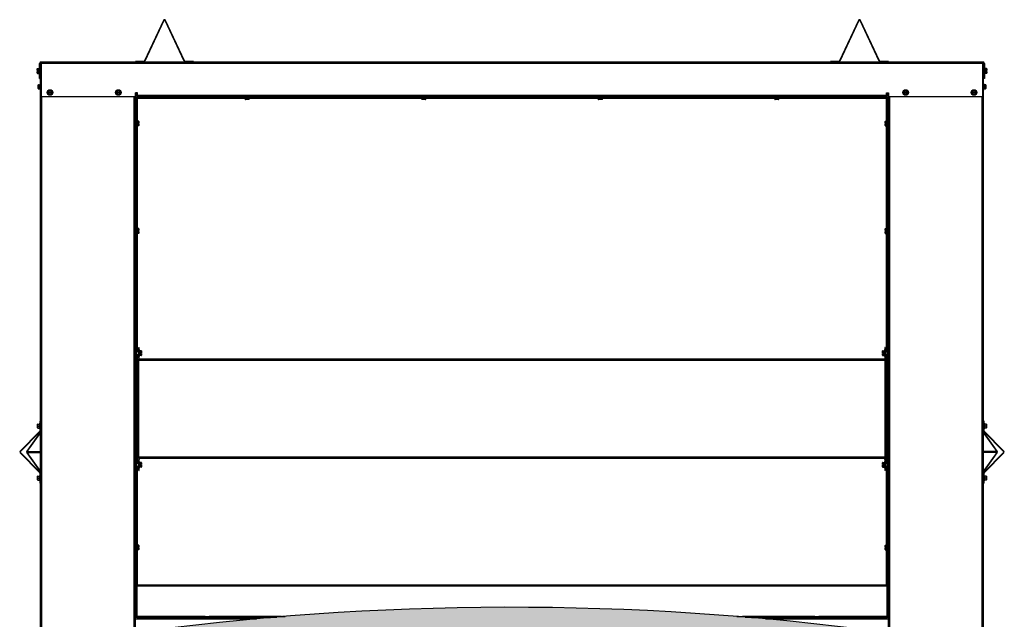
# Model space of a CAD drawing. Units: inches. Extents: x -136 to 137, y -676 to -487.
# Drawn here: x -69 to -10, y -581 to -545 of the extents above; entities that cross this region are included whole.
import ezdxf

# ---------------------------------------------------------------- set-up
doc = ezdxf.new("R2010")
doc.units = ezdxf.units.IN
doc.header["$MEASUREMENT"] = 0
for name, color, linetype in [('30029', 7, 'Continuous'), ('30161', 7, 'Continuous'), ('Default', 7, 'Continuous'), ('DV11_Défaut', 7, 'Continuous'), ('PL63512', 7, 'Continuous'), ('PL63515', 7, 'Continuous'), ('PL63518', 7, 'Continuous'), ('PL63519', 7, 'Continuous'), ('PL63520', 7, 'Continuous'), ('PL63521', 7, 'Continuous'), ('PL63523', 7, 'Continuous'), ('PL63533', 7, 'Continuous'), ('PL63534', 7, 'Continuous'), ('PL63561', 7, 'Continuous'), ('PL63580', 7, 'Continuous'), ('PL63581', 7, 'Continuous')]:
    doc.layers.add(name, color=color, linetype=linetype)

# ---------------------------------------------------------------- blocks, each defined once
blk = doc.blocks.new('SE10')
at = {"layer": 'DV11_Défaut', "linetype": 'Continuous'}
h = blk.add_hatch(color=7, dxfattribs=at)
edge = h.paths.add_edge_path()
edge.add_line((-32.239, -437.949), (-30.739, -438.145))
edge.add_line((-30.739, -438.145), (-30.739, -437.388))
edge.add_arc((-53.327, -605.197), 169.323, 82.33359, 97.92256)
edge.add_line((-76.666, -437.491), (-76.666, -469.008))
edge.add_line((-76.666, -469.008), (-76.577, -469.059))
edge.add_line((-76.577, -469.059), (-76.577, -469.108))
edge.add_line((-76.577, -469.108), (-76.593, -469.108))
edge.add_line((-76.593, -469.108), (-76.603, -469.108))
edge.add_arc((-76.702, -469.131), 0.102, -290.96779, 13.28409, ccw=False)
edge.add_line((-76.666, -469.036), (-76.666, -469.227))
edge.add_arc((-76.702, -469.131), 0.102, 290.96779, 346.71591)
edge.add_line((-76.603, -469.155), (-76.593, -469.155))
edge.add_line((-76.593, -469.155), (-76.577, -469.155))
edge.add_line((-76.577, -469.155), (-76.577, -469.203))
edge.add_line((-76.577, -469.203), (-76.666, -469.255))
edge.add_line((-76.666, -469.255), (-76.666, -469.654))
edge.add_line((-76.666, -469.654), (-75.916, -469.654))
edge.add_line((-75.916, -469.654), (-75.916, -468.904))
edge.add_line((-75.916, -468.904), (-75.916, -468.904))
edge.add_line((-75.916, -468.904), (-75.916, -468.83))
edge.add_line((-75.916, -468.83), (-75.916, -468.83))
edge.add_line((-75.916, -468.83), (-75.916, -438.211))
edge.add_line((-75.916, -438.211), (-75.916, -438.145))
edge.add_line((-75.916, -438.145), (-74.414, -437.949))
edge.add_line((-74.414, -437.949), (-74.411, -437.949))
edge.add_arc((-53.327, -605.197), 168.572, 82.81421, 97.18504, ccw=False)
edge.add_line((-32.241, -437.949), (-32.239, -437.949))
at = {"layer": '30029', "color": 7, "linetype": 'Continuous'}
for p, q in [((-69.619, -436.543), (-69.994, -436.543)), ((-69.994, -436.543), (-69.994, -436.575)), ((-69.962, -436.509), (-69.962, -436.543)), ((-69.829, -436.512), (-69.829, -436.509)), ((-69.829, -436.509), (-69.829, -436.512)), ((-69.829, -436.512), (-69.829, -436.512)), ((-69.806, -436.512), (-69.829, -436.512)), ((-69.806, -436.512), (-69.806, -436.543)), ((-69.783, -436.512), (-69.806, -436.512)), ((-69.783, -436.512), (-69.783, -436.509)), ((-69.65, -436.509), (-69.65, -436.543)), ((-69.65, -436.509), (-69.65, -436.543)), ((-69.619, -436.575), (-69.619, -436.543)), ((-36.269, -436.544), (-36.644, -436.544)), ((-36.644, -436.544), (-36.644, -436.575)), ((-36.612, -436.509), (-36.612, -436.544)), ((-36.479, -436.512), (-36.479, -436.509)), ((-36.479, -436.509), (-36.479, -436.512)), ((-36.479, -436.512), (-36.479, -436.512)), ((-36.456, -436.512), (-36.479, -436.512)), ((-36.456, -436.512), (-36.456, -436.544)), ((-36.433, -436.512), (-36.456, -436.512)), ((-36.433, -436.512), (-36.433, -436.509)), ((-36.3, -436.509), (-36.3, -436.544)), ((-36.3, -436.509), (-36.3, -436.544)), ((-36.269, -436.575), (-36.269, -436.544))]:
    blk.add_line(p, q, dxfattribs=at)
at = {"layer": '30161', "color": 7, "linetype": 'Continuous'}
for p, q in [((-81.945, -403.393), (-81.945, -403.33)), ((-81.929, -403.312), (-81.836, -403.312)), ((-81.929, -403.312), (-81.929, -403.384)), ((-81.836, -403.29), (-81.836, -403.623)), ((-81.809, -403.29), (-81.836, -403.29)), ((-24.695, -403.29), (-24.722, -403.29)), ((-24.695, -403.623), (-24.695, -403.29)), ((-24.601, -403.312), (-24.695, -403.312)), ((-24.601, -403.384), (-24.601, -403.312)), ((-24.586, -403.33), (-24.586, -403.393)), ((-81.945, -403.433), (-81.945, -403.393)), ((-81.929, -403.433), (-81.945, -403.433)), ((-81.945, -403.519), (-81.945, -403.48)), ((-81.945, -403.48), (-81.929, -403.48)), ((-81.945, -403.583), (-81.945, -403.519)), ((-81.929, -403.384), (-81.836, -403.384)), ((-81.929, -403.384), (-81.929, -403.433)), ((-81.882, -403.433), (-81.929, -403.433)), ((-81.929, -403.48), (-81.882, -403.48)), ((-81.929, -403.48), (-81.929, -403.528)), ((-81.929, -403.528), (-81.836, -403.528)), ((-81.929, -403.528), (-81.929, -403.601)), ((-81.929, -403.601), (-81.836, -403.601)), ((-81.882, -403.433), (-81.882, -403.48)), ((-81.836, -403.623), (-81.809, -403.623)), ((-24.722, -403.623), (-24.695, -403.623)), ((-24.601, -403.384), (-24.695, -403.384)), ((-24.601, -403.528), (-24.695, -403.528)), ((-24.601, -403.601), (-24.695, -403.601)), ((-24.648, -403.48), (-24.648, -403.433)), ((-24.601, -403.433), (-24.648, -403.433)), ((-24.648, -403.48), (-24.601, -403.48)), ((-24.601, -403.433), (-24.601, -403.384)), ((-24.586, -403.433), (-24.601, -403.433)), ((-24.601, -403.48), (-24.586, -403.48)), ((-24.601, -403.528), (-24.601, -403.48)), ((-24.601, -403.601), (-24.601, -403.528)), ((-24.586, -403.393), (-24.586, -403.433)), ((-24.586, -403.48), (-24.586, -403.519)), ((-24.586, -403.519), (-24.586, -403.583)), ((-81.898, -404.413), (-81.898, -404.304)), ((-81.898, -404.523), (-81.898, -404.413)), ((-81.898, -404.413), (-81.883, -404.413)), ((-81.883, -404.288), (-81.789, -404.288)), ((-81.883, -404.288), (-81.883, -404.413)), ((-81.883, -404.413), (-81.789, -404.413)), ((-81.883, -404.413), (-81.883, -404.538)), ((-81.789, -404.247), (-81.789, -404.58)), ((-81.762, -404.247), (-81.789, -404.247)), ((-24.742, -404.247), (-24.769, -404.247)), ((-24.742, -404.58), (-24.742, -404.247)), ((-24.649, -404.288), (-24.742, -404.288)), ((-24.649, -404.413), (-24.742, -404.413)), ((-24.649, -404.413), (-24.649, -404.288)), ((-24.649, -404.538), (-24.649, -404.413)), ((-24.633, -404.413), (-24.649, -404.413)), ((-24.633, -404.304), (-24.633, -404.413)), ((-24.633, -404.413), (-24.633, -404.523)), ((-81.883, -404.538), (-81.789, -404.538)), ((-81.789, -404.58), (-81.762, -404.58)), ((-81.302, -404.687), (-81.177, -404.614)), ((-81.302, -404.735), (-81.302, -404.687)), ((-81.286, -404.696), (-81.302, -404.687)), ((-81.302, -404.782), (-81.302, -404.735)), ((-81.286, -404.735), (-81.302, -404.735)), ((-81.302, -404.782), (-81.286, -404.782)), ((-81.302, -404.831), (-81.302, -404.782)), ((-81.286, -404.822), (-81.302, -404.831)), ((-81.177, -404.903), (-81.302, -404.831)), ((-81.177, -404.633), (-81.286, -404.696)), ((-81.286, -404.696), (-81.286, -404.735)), ((-81.276, -404.735), (-81.286, -404.735)), ((-81.286, -404.782), (-81.276, -404.782)), ((-81.286, -404.782), (-81.286, -404.822)), ((-81.286, -404.822), (-81.177, -404.885)), ((-81.276, -404.735), (-81.078, -404.735)), ((-81.078, -404.782), (-81.276, -404.782)), ((-81.177, -404.614), (-81.052, -404.687)), ((-81.177, -404.633), (-81.177, -404.614)), ((-81.067, -404.696), (-81.177, -404.633)), ((-81.177, -404.885), (-81.067, -404.822)), ((-81.052, -404.831), (-81.177, -404.903)), ((-81.177, -404.885), (-81.177, -404.903)), ((-81.067, -404.735), (-81.078, -404.735)), ((-81.078, -404.782), (-81.067, -404.782)), ((-81.067, -404.696), (-81.052, -404.687)), ((-81.067, -404.735), (-81.067, -404.696)), ((-81.052, -404.735), (-81.067, -404.735)), ((-81.067, -404.822), (-81.067, -404.782)), ((-81.067, -404.782), (-81.052, -404.782)), ((-81.067, -404.822), (-81.052, -404.831)), ((-81.052, -404.687), (-81.052, -404.735)), ((-81.052, -404.735), (-81.052, -404.782)), ((-81.052, -404.782), (-81.052, -404.831)), ((-77.177, -404.687), (-77.052, -404.614)), ((-77.177, -404.735), (-77.177, -404.687)), ((-77.161, -404.696), (-77.177, -404.687)), ((-77.177, -404.782), (-77.177, -404.735)), ((-77.161, -404.735), (-77.177, -404.735)), ((-77.177, -404.782), (-77.161, -404.782)), ((-77.177, -404.831), (-77.177, -404.782)), ((-77.161, -404.822), (-77.177, -404.831)), ((-77.052, -404.903), (-77.177, -404.831)), ((-77.052, -404.633), (-77.161, -404.696)), ((-77.161, -404.696), (-77.161, -404.735)), ((-77.151, -404.735), (-77.161, -404.735)), ((-77.161, -404.782), (-77.151, -404.782)), ((-77.161, -404.782), (-77.161, -404.822)), ((-77.161, -404.822), (-77.052, -404.885)), ((-77.151, -404.735), (-76.953, -404.735)), ((-76.953, -404.782), (-77.151, -404.782)), ((-77.052, -404.614), (-76.927, -404.687)), ((-77.052, -404.633), (-77.052, -404.614)), ((-76.942, -404.696), (-77.052, -404.633)), ((-77.052, -404.885), (-76.942, -404.822)), ((-76.927, -404.831), (-77.052, -404.903)), ((-77.052, -404.885), (-77.052, -404.903)), ((-76.942, -404.735), (-76.953, -404.735)), ((-76.953, -404.782), (-76.942, -404.782)), ((-76.942, -404.696), (-76.927, -404.687)), ((-76.942, -404.735), (-76.942, -404.696)), ((-76.927, -404.735), (-76.942, -404.735)), ((-76.942, -404.822), (-76.942, -404.782)), ((-76.942, -404.782), (-76.927, -404.782)), ((-76.942, -404.822), (-76.927, -404.831)), ((-76.927, -404.687), (-76.927, -404.735)), ((-76.927, -404.735), (-76.927, -404.782)), ((-76.927, -404.782), (-76.927, -404.831)), ((-69.431, -405.045), (-69.431, -405.072)), ((-69.431, -405.072), (-69.098, -405.072)), ((-69.389, -405.165), (-69.389, -405.072)), ((-69.264, -405.165), (-69.264, -405.072)), ((-69.139, -405.165), (-69.139, -405.072)), ((-69.098, -405.072), (-69.098, -405.045)), ((-58.765, -405.045), (-58.765, -405.072)), ((-58.765, -405.072), (-58.432, -405.072)), ((-58.723, -405.165), (-58.723, -405.072)), ((-58.598, -405.165), (-58.598, -405.072)), ((-58.473, -405.165), (-58.473, -405.072)), ((-58.432, -405.072), (-58.432, -405.045)), ((-48.099, -405.045), (-48.099, -405.072)), ((-48.099, -405.072), (-47.766, -405.072)), ((-48.057, -405.165), (-48.057, -405.072)), ((-47.932, -405.165), (-47.932, -405.072)), ((-47.807, -405.165), (-47.807, -405.072)), ((-47.766, -405.072), (-47.766, -405.045)), ((-37.433, -405.045), (-37.433, -405.072)), ((-37.433, -405.072), (-37.1, -405.072)), ((-37.391, -405.165), (-37.391, -405.072)), ((-37.266, -405.165), (-37.266, -405.072)), ((-37.141, -405.165), (-37.141, -405.072)), ((-37.1, -405.072), (-37.1, -405.045)), ((-29.603, -404.687), (-29.478, -404.614)), ((-29.603, -404.735), (-29.603, -404.687)), ((-29.588, -404.696), (-29.603, -404.687)), ((-29.603, -404.782), (-29.603, -404.735)), ((-29.588, -404.735), (-29.603, -404.735)), ((-29.603, -404.782), (-29.588, -404.782)), ((-29.603, -404.831), (-29.603, -404.782)), ((-29.588, -404.822), (-29.603, -404.831)), ((-29.478, -404.903), (-29.603, -404.831)), ((-29.478, -404.633), (-29.588, -404.696)), ((-29.588, -404.696), (-29.588, -404.735)), ((-29.578, -404.735), (-29.588, -404.735)), ((-29.588, -404.782), (-29.578, -404.782)), ((-29.588, -404.782), (-29.588, -404.822)), ((-29.588, -404.822), (-29.478, -404.885)), ((-29.578, -404.735), (-29.379, -404.735)), ((-29.379, -404.782), (-29.578, -404.782)), ((-29.478, -404.614), (-29.353, -404.687)), ((-29.478, -404.633), (-29.478, -404.614)), ((-29.369, -404.696), (-29.478, -404.633)), ((-29.478, -404.885), (-29.369, -404.822)), ((-29.353, -404.831), (-29.478, -404.903)), ((-29.478, -404.885), (-29.478, -404.903)), ((-29.369, -404.735), (-29.379, -404.735)), ((-29.379, -404.782), (-29.369, -404.782)), ((-29.369, -404.696), (-29.353, -404.687)), ((-29.369, -404.735), (-29.369, -404.696)), ((-29.353, -404.735), (-29.369, -404.735)), ((-29.369, -404.822), (-29.369, -404.782)), ((-29.369, -404.782), (-29.353, -404.782)), ((-29.369, -404.822), (-29.353, -404.831)), ((-29.353, -404.687), (-29.353, -404.735)), ((-29.353, -404.735), (-29.353, -404.782)), ((-29.353, -404.782), (-29.353, -404.831)), ((-25.478, -404.687), (-25.353, -404.614)), ((-25.478, -404.735), (-25.478, -404.687)), ((-25.463, -404.696), (-25.478, -404.687)), ((-25.478, -404.782), (-25.478, -404.735)), ((-25.463, -404.735), (-25.478, -404.735)), ((-25.478, -404.782), (-25.463, -404.782)), ((-25.478, -404.831), (-25.478, -404.782)), ((-25.463, -404.822), (-25.478, -404.831)), ((-25.353, -404.903), (-25.478, -404.831)), ((-25.353, -404.633), (-25.463, -404.696)), ((-25.463, -404.696), (-25.463, -404.735)), ((-25.453, -404.735), (-25.463, -404.735)), ((-25.463, -404.782), (-25.453, -404.782)), ((-25.463, -404.782), (-25.463, -404.822)), ((-25.463, -404.822), (-25.353, -404.885)), ((-25.453, -404.735), (-25.254, -404.735)), ((-25.254, -404.782), (-25.453, -404.782)), ((-25.353, -404.614), (-25.228, -404.687)), ((-25.353, -404.633), (-25.353, -404.614)), ((-25.244, -404.696), (-25.353, -404.633)), ((-25.353, -404.885), (-25.244, -404.822)), ((-25.228, -404.831), (-25.353, -404.903)), ((-25.353, -404.885), (-25.353, -404.903)), ((-25.244, -404.735), (-25.254, -404.735)), ((-25.254, -404.782), (-25.244, -404.782)), ((-25.244, -404.696), (-25.228, -404.687)), ((-25.244, -404.735), (-25.244, -404.696)), ((-25.228, -404.735), (-25.244, -404.735)), ((-25.244, -404.822), (-25.244, -404.782)), ((-25.244, -404.782), (-25.228, -404.782)), ((-25.244, -404.822), (-25.228, -404.831)), ((-25.228, -404.687), (-25.228, -404.735)), ((-25.228, -404.735), (-25.228, -404.782)), ((-25.228, -404.782), (-25.228, -404.831)), ((-24.769, -404.58), (-24.742, -404.58)), ((-24.649, -404.538), (-24.742, -404.538)), ((-69.389, -405.165), (-69.264, -405.165)), ((-69.264, -405.181), (-69.373, -405.181)), ((-69.264, -405.165), (-69.139, -405.165)), ((-69.264, -405.181), (-69.264, -405.165)), ((-69.155, -405.181), (-69.264, -405.181)), ((-58.723, -405.165), (-58.598, -405.165)), ((-58.598, -405.181), (-58.707, -405.181)), ((-58.598, -405.165), (-58.473, -405.165)), ((-58.598, -405.181), (-58.598, -405.165)), ((-58.489, -405.181), (-58.598, -405.181)), ((-48.057, -405.165), (-47.932, -405.165)), ((-47.932, -405.181), (-48.041, -405.181)), ((-47.932, -405.165), (-47.807, -405.165)), ((-47.932, -405.181), (-47.932, -405.165)), ((-47.823, -405.181), (-47.932, -405.181)), ((-37.391, -405.165), (-37.266, -405.165)), ((-37.266, -405.181), (-37.375, -405.181)), ((-37.266, -405.165), (-37.141, -405.165)), ((-37.266, -405.181), (-37.266, -405.165)), ((-37.157, -405.181), (-37.266, -405.181)), ((-75.975, -406.552), (-76.012, -406.552)), ((-76.012, -406.716), (-75.975, -406.716)), ((-75.912, -406.467), (-75.939, -406.467)), ((-75.939, -406.8), (-75.912, -406.8)), ((-75.912, -406.8), (-75.912, -406.467)), ((-75.819, -406.489), (-75.912, -406.489)), ((-75.819, -406.562), (-75.912, -406.562)), ((-75.819, -406.706), (-75.912, -406.706)), ((-75.819, -406.778), (-75.912, -406.778)), ((-75.866, -406.657), (-75.866, -406.61)), ((-75.819, -406.61), (-75.866, -406.61)), ((-75.866, -406.657), (-75.819, -406.657)), ((-75.819, -406.562), (-75.819, -406.489)), ((-75.819, -406.61), (-75.819, -406.562)), ((-75.803, -406.61), (-75.819, -406.61)), ((-75.819, -406.657), (-75.803, -406.657)), ((-75.819, -406.706), (-75.819, -406.657)), ((-75.819, -406.778), (-75.819, -406.706)), ((-75.803, -406.508), (-75.803, -406.571)), ((-75.803, -406.571), (-75.803, -406.61)), ((-75.803, -406.657), (-75.803, -406.697)), ((-75.803, -406.697), (-75.803, -406.76)), ((-30.727, -406.571), (-30.727, -406.508)), ((-30.727, -406.61), (-30.727, -406.571)), ((-30.711, -406.61), (-30.727, -406.61)), ((-30.727, -406.697), (-30.727, -406.657)), ((-30.727, -406.657), (-30.711, -406.657)), ((-30.727, -406.76), (-30.727, -406.697)), ((-30.711, -406.489), (-30.618, -406.489)), ((-30.711, -406.489), (-30.711, -406.562)), ((-30.711, -406.562), (-30.618, -406.562)), ((-30.711, -406.562), (-30.711, -406.61)), ((-30.665, -406.61), (-30.711, -406.61)), ((-30.711, -406.657), (-30.665, -406.657)), ((-30.711, -406.657), (-30.711, -406.706)), ((-30.711, -406.706), (-30.618, -406.706)), ((-30.711, -406.706), (-30.711, -406.778)), ((-30.711, -406.778), (-30.618, -406.778)), ((-30.665, -406.61), (-30.665, -406.657)), ((-30.618, -406.467), (-30.618, -406.8)), ((-30.591, -406.467), (-30.618, -406.467)), ((-30.618, -406.8), (-30.591, -406.8)), ((-30.519, -406.552), (-30.555, -406.552)), ((-30.555, -406.716), (-30.519, -406.716)), ((-75.975, -413.052), (-76.012, -413.052)), ((-76.012, -413.216), (-75.975, -413.216)), ((-75.912, -412.967), (-75.939, -412.967)), ((-75.939, -413.3), (-75.912, -413.3)), ((-75.912, -413.3), (-75.912, -412.967)), ((-75.819, -412.989), (-75.912, -412.989)), ((-75.819, -413.062), (-75.912, -413.062)), ((-75.819, -413.206), (-75.912, -413.206)), ((-75.819, -413.278), (-75.912, -413.278)), ((-75.866, -413.157), (-75.866, -413.11)), ((-75.819, -413.11), (-75.866, -413.11)), ((-75.866, -413.157), (-75.819, -413.157)), ((-75.819, -413.062), (-75.819, -412.989)), ((-75.819, -413.11), (-75.819, -413.062)), ((-75.803, -413.11), (-75.819, -413.11)), ((-75.819, -413.157), (-75.803, -413.157)), ((-75.819, -413.206), (-75.819, -413.157)), ((-75.819, -413.278), (-75.819, -413.206)), ((-75.803, -413.008), (-75.803, -413.071)), ((-75.803, -413.071), (-75.803, -413.11)), ((-75.803, -413.157), (-75.803, -413.197)), ((-75.803, -413.197), (-75.803, -413.26)), ((-30.727, -413.071), (-30.727, -413.008)), ((-30.727, -413.11), (-30.727, -413.071)), ((-30.711, -413.11), (-30.727, -413.11)), ((-30.727, -413.197), (-30.727, -413.157)), ((-30.727, -413.157), (-30.711, -413.157)), ((-30.727, -413.26), (-30.727, -413.197)), ((-30.711, -412.989), (-30.618, -412.989)), ((-30.711, -412.989), (-30.711, -413.062)), ((-30.711, -413.062), (-30.618, -413.062)), ((-30.711, -413.062), (-30.711, -413.11)), ((-30.665, -413.11), (-30.711, -413.11)), ((-30.711, -413.157), (-30.665, -413.157)), ((-30.711, -413.157), (-30.711, -413.206)), ((-30.711, -413.206), (-30.618, -413.206)), ((-30.711, -413.206), (-30.711, -413.278)), ((-30.711, -413.278), (-30.618, -413.278)), ((-30.665, -413.11), (-30.665, -413.157)), ((-30.618, -412.967), (-30.618, -413.3)), ((-30.591, -412.967), (-30.618, -412.967)), ((-30.618, -413.3), (-30.591, -413.3)), ((-30.519, -413.052), (-30.555, -413.052)), ((-30.555, -413.216), (-30.519, -413.216)), ((-75.975, -420.427), (-76.012, -420.427)), ((-75.815, -420.427), (-75.939, -420.427)), ((-75.758, -420.342), (-75.785, -420.342)), ((-75.785, -420.592), (-75.785, -420.474)), ((-75.758, -420.675), (-75.758, -420.342)), ((-75.665, -420.364), (-75.758, -420.364)), ((-75.665, -420.437), (-75.758, -420.437)), ((-75.665, -420.581), (-75.758, -420.581)), ((-75.712, -420.532), (-75.712, -420.485)), ((-75.665, -420.485), (-75.712, -420.485)), ((-75.712, -420.532), (-75.665, -420.532)), ((-75.665, -420.437), (-75.665, -420.364)), ((-75.665, -420.485), (-75.665, -420.437)), ((-75.649, -420.485), (-75.665, -420.485)), ((-75.665, -420.532), (-75.649, -420.532)), ((-75.665, -420.581), (-75.665, -420.532)), ((-75.665, -420.653), (-75.665, -420.581)), ((-75.649, -420.383), (-75.649, -420.446)), ((-75.649, -420.446), (-75.649, -420.485)), ((-75.649, -420.532), (-75.649, -420.572)), ((-75.649, -420.572), (-75.649, -420.635)), ((-30.881, -420.446), (-30.881, -420.383)), ((-30.881, -420.485), (-30.881, -420.446)), ((-30.865, -420.485), (-30.881, -420.485)), ((-30.881, -420.572), (-30.881, -420.532)), ((-30.881, -420.532), (-30.865, -420.532)), ((-30.881, -420.635), (-30.881, -420.572)), ((-30.865, -420.364), (-30.772, -420.364)), ((-30.865, -420.364), (-30.865, -420.437)), ((-30.865, -420.437), (-30.772, -420.437)), ((-30.865, -420.437), (-30.865, -420.485)), ((-30.819, -420.485), (-30.865, -420.485)), ((-30.865, -420.532), (-30.819, -420.532)), ((-30.865, -420.532), (-30.865, -420.581)), ((-30.865, -420.581), (-30.772, -420.581)), ((-30.865, -420.581), (-30.865, -420.653)), ((-30.819, -420.485), (-30.819, -420.532)), ((-30.772, -420.342), (-30.772, -420.675)), ((-30.745, -420.342), (-30.772, -420.342)), ((-30.745, -420.474), (-30.745, -420.544)), ((-30.591, -420.427), (-30.715, -420.427)), ((-30.519, -420.427), (-30.555, -420.427)), ((-76.012, -420.591), (-75.975, -420.591)), ((-75.939, -420.591), (-75.815, -420.591)), ((-75.785, -420.675), (-75.758, -420.675)), ((-75.665, -420.653), (-75.758, -420.653)), ((-30.865, -420.653), (-30.772, -420.653)), ((-30.772, -420.675), (-30.745, -420.675)), ((-30.715, -420.591), (-30.591, -420.591)), ((-30.555, -420.591), (-30.519, -420.591)), ((-81.928, -424.921), (-81.928, -424.811)), ((-81.928, -425.03), (-81.928, -424.921)), ((-81.928, -424.921), (-81.913, -424.921)), ((-81.913, -424.796), (-81.819, -424.796)), ((-81.913, -424.796), (-81.913, -424.921)), ((-81.913, -424.921), (-81.819, -424.921)), ((-81.913, -424.921), (-81.913, -425.046)), ((-81.913, -425.046), (-81.819, -425.046)), ((-81.819, -424.754), (-81.819, -425.087)), ((-81.792, -424.754), (-81.819, -424.754)), ((-81.819, -425.087), (-81.792, -425.087)), ((-24.712, -424.754), (-24.739, -424.754)), ((-24.739, -425.087), (-24.712, -425.087)), ((-24.712, -425.087), (-24.712, -424.754)), ((-24.619, -424.796), (-24.712, -424.796)), ((-24.619, -424.921), (-24.712, -424.921)), ((-24.619, -425.046), (-24.712, -425.046)), ((-24.619, -424.921), (-24.619, -424.796)), ((-24.619, -425.046), (-24.619, -424.921)), ((-24.603, -424.921), (-24.619, -424.921)), ((-24.603, -424.811), (-24.603, -424.921)), ((-24.603, -424.921), (-24.603, -425.03)), ((-75.758, -427.092), (-75.785, -427.092)), ((-75.758, -427.425), (-75.758, -427.092)), ((-75.665, -427.114), (-75.758, -427.114)), ((-75.665, -427.187), (-75.665, -427.114)), ((-75.649, -427.133), (-75.649, -427.196)), ((-30.881, -427.196), (-30.881, -427.133)), ((-30.865, -427.114), (-30.772, -427.114)), ((-30.865, -427.114), (-30.865, -427.187)), ((-30.772, -427.092), (-30.772, -427.425)), ((-30.745, -427.092), (-30.772, -427.092)), ((-75.975, -427.177), (-76.012, -427.177)), ((-76.012, -427.341), (-75.975, -427.341)), ((-75.815, -427.177), (-75.939, -427.177)), ((-75.939, -427.341), (-75.815, -427.341)), ((-75.785, -427.342), (-75.785, -427.224)), ((-75.785, -427.425), (-75.758, -427.425)), ((-75.665, -427.187), (-75.758, -427.187)), ((-75.665, -427.331), (-75.758, -427.331)), ((-75.665, -427.403), (-75.758, -427.403)), ((-75.712, -427.282), (-75.712, -427.235)), ((-75.665, -427.235), (-75.712, -427.235)), ((-75.712, -427.282), (-75.665, -427.282)), ((-75.665, -427.235), (-75.665, -427.187)), ((-75.649, -427.235), (-75.665, -427.235)), ((-75.665, -427.282), (-75.649, -427.282)), ((-75.665, -427.331), (-75.665, -427.282)), ((-75.665, -427.403), (-75.665, -427.331)), ((-75.649, -427.196), (-75.649, -427.235)), ((-75.649, -427.282), (-75.649, -427.322)), ((-75.649, -427.322), (-75.649, -427.385)), ((-30.881, -427.235), (-30.881, -427.196)), ((-30.865, -427.235), (-30.881, -427.235)), ((-30.881, -427.322), (-30.881, -427.282)), ((-30.881, -427.282), (-30.865, -427.282)), ((-30.881, -427.385), (-30.881, -427.322)), ((-30.865, -427.187), (-30.772, -427.187)), ((-30.865, -427.187), (-30.865, -427.235)), ((-30.819, -427.235), (-30.865, -427.235)), ((-30.865, -427.282), (-30.819, -427.282)), ((-30.865, -427.282), (-30.865, -427.331)), ((-30.865, -427.331), (-30.772, -427.331)), ((-30.865, -427.331), (-30.865, -427.403)), ((-30.865, -427.403), (-30.772, -427.403)), ((-30.819, -427.235), (-30.819, -427.282)), ((-30.772, -427.425), (-30.745, -427.425)), ((-30.745, -427.224), (-30.745, -427.294)), ((-30.591, -427.177), (-30.715, -427.177)), ((-30.715, -427.341), (-30.591, -427.341)), ((-30.519, -427.177), (-30.555, -427.177)), ((-30.555, -427.341), (-30.519, -427.341)), ((-81.928, -428.065), (-81.928, -427.956)), ((-81.928, -428.175), (-81.928, -428.065)), ((-81.928, -428.065), (-81.913, -428.065)), ((-81.913, -427.94), (-81.819, -427.94)), ((-81.913, -427.94), (-81.913, -428.065)), ((-81.913, -428.065), (-81.819, -428.065)), ((-81.913, -428.065), (-81.913, -428.19)), ((-81.913, -428.19), (-81.819, -428.19)), ((-81.819, -427.899), (-81.819, -428.232)), ((-81.792, -427.899), (-81.819, -427.899)), ((-81.819, -428.232), (-81.792, -428.232)), ((-24.712, -427.899), (-24.739, -427.899)), ((-24.739, -428.232), (-24.712, -428.232)), ((-24.712, -428.232), (-24.712, -427.899)), ((-24.619, -427.94), (-24.712, -427.94)), ((-24.619, -428.065), (-24.712, -428.065)), ((-24.619, -428.19), (-24.712, -428.19)), ((-24.619, -428.065), (-24.619, -427.94)), ((-24.619, -428.19), (-24.619, -428.065)), ((-24.603, -428.065), (-24.619, -428.065)), ((-24.603, -427.956), (-24.603, -428.065)), ((-24.603, -428.065), (-24.603, -428.175)), ((-75.975, -432.177), (-76.012, -432.177)), ((-76.012, -432.341), (-75.975, -432.341)), ((-75.912, -432.092), (-75.939, -432.092)), ((-75.939, -432.425), (-75.912, -432.425)), ((-75.912, -432.425), (-75.912, -432.092)), ((-75.819, -432.114), (-75.912, -432.114)), ((-75.819, -432.187), (-75.912, -432.187)), ((-75.819, -432.331), (-75.912, -432.331)), ((-75.819, -432.403), (-75.912, -432.403)), ((-75.866, -432.282), (-75.866, -432.235)), ((-75.819, -432.235), (-75.866, -432.235)), ((-75.866, -432.282), (-75.819, -432.282)), ((-75.819, -432.187), (-75.819, -432.114)), ((-75.819, -432.235), (-75.819, -432.187)), ((-75.803, -432.235), (-75.819, -432.235)), ((-75.819, -432.282), (-75.803, -432.282)), ((-75.819, -432.331), (-75.819, -432.282)), ((-75.819, -432.403), (-75.819, -432.331)), ((-75.803, -432.133), (-75.803, -432.196)), ((-75.803, -432.196), (-75.803, -432.235)), ((-75.803, -432.282), (-75.803, -432.322)), ((-75.803, -432.322), (-75.803, -432.385)), ((-30.727, -432.196), (-30.727, -432.133)), ((-30.727, -432.235), (-30.727, -432.196)), ((-30.711, -432.235), (-30.727, -432.235)), ((-30.727, -432.322), (-30.727, -432.282)), ((-30.727, -432.282), (-30.711, -432.282)), ((-30.727, -432.385), (-30.727, -432.322)), ((-30.711, -432.114), (-30.618, -432.114)), ((-30.711, -432.114), (-30.711, -432.187)), ((-30.711, -432.187), (-30.618, -432.187)), ((-30.711, -432.187), (-30.711, -432.235)), ((-30.665, -432.235), (-30.711, -432.235)), ((-30.711, -432.282), (-30.665, -432.282)), ((-30.711, -432.282), (-30.711, -432.331)), ((-30.711, -432.331), (-30.618, -432.331)), ((-30.711, -432.331), (-30.711, -432.403)), ((-30.711, -432.403), (-30.618, -432.403)), ((-30.665, -432.235), (-30.665, -432.282)), ((-30.618, -432.092), (-30.618, -432.425)), ((-30.591, -432.092), (-30.618, -432.092)), ((-30.618, -432.425), (-30.591, -432.425)), ((-30.519, -432.177), (-30.555, -432.177)), ((-30.555, -432.341), (-30.519, -432.341))]:
    blk.add_line(p, q, dxfattribs=at)
for centre in [(-81.177, -404.759), (-77.052, -404.759), (-29.478, -404.759), (-25.353, -404.759)]:
    blk.add_circle(centre, 0.167, dxfattribs=at)
for centre, radius, start, end in [((-81.883, -404.304), 0.0156, 90, 180), ((-81.883, -404.523), 0.0156, 180, 270), ((-24.649, -404.304), 0.0156, 0, 90), ((-24.649, -404.523), 0.0156, 270, 0), ((-81.177, -404.759), 0.102, 13.28409, 166.71591), ((-81.177, -404.759), 0.102, 193.28409, 346.71591), ((-77.052, -404.759), 0.102, 13.28409, 166.71591), ((-77.052, -404.759), 0.102, 193.28409, 346.71591), ((-29.478, -404.759), 0.102, 13.28409, 166.71591), ((-29.478, -404.759), 0.102, 193.28409, 346.71591), ((-25.353, -404.759), 0.102, 13.28409, 166.71591), ((-25.353, -404.759), 0.102, 193.28409, 346.71591), ((-69.373, -405.165), 0.0156, 180, 270), ((-69.155, -405.165), 0.0156, 270, 0), ((-58.707, -405.165), 0.0156, 180, 270), ((-58.489, -405.165), 0.0156, 270, 0), ((-48.041, -405.165), 0.0156, 180, 270), ((-47.823, -405.165), 0.0156, 270, 0), ((-37.375, -405.165), 0.0156, 180, 270), ((-37.157, -405.165), 0.0156, 270, 0), ((-81.913, -424.811), 0.0156, 90, 180), ((-81.913, -425.03), 0.0156, 180, 270), ((-24.619, -424.811), 0.0156, 0, 90), ((-24.619, -425.03), 0.0156, 270, 0), ((-81.913, -427.956), 0.0156, 90, 180), ((-81.913, -428.175), 0.0156, 180, 270), ((-24.619, -427.956), 0.0156, 0, 90), ((-24.619, -428.175), 0.0156, 270, 0)]:
    blk.add_arc(centre, radius, start, end, dxfattribs=at)
for centre, major_axis, ratio, start_param, end_param in [((-81.929, -403.33), (0, -0.018), 0.866025, 3.141593, 4.712389), ((-24.601, -403.33), (0, -0.018), 0.866025, 1.570796, 3.141595), ((-81.929, -403.393), (-0.0156, 0), 0.57735, 4.712389, 6.283185), ((-81.929, -403.519), (-0.0156, 0), 0.57735, 0, 1.570796), ((-81.929, -403.583), (0, 0.018), 0.866025, 1.570796, 3.141593), ((-24.601, -403.393), (0.0156, 0), 0.57735, 0, 1.570796), ((-24.601, -403.519), (0.0156, 0), 0.57735, 4.712389, 6.283185), ((-24.601, -403.583), (0, 0.018), 0.866025, 3.141593, 4.712389), ((-75.819, -406.508), (0, -0.018), 0.866025, 1.570796, 3.141593), ((-75.819, -406.571), (0.0156, 0), 0.57735, 0, 1.570796), ((-75.819, -406.697), (0.0156, 0), 0.57735, 4.712389, 6.283185), ((-75.819, -406.76), (0, 0.018), 0.866025, 3.141593, 4.712389), ((-30.711, -406.508), (0, -0.018), 0.866025, 3.141593, 4.712389), ((-30.711, -406.571), (-0.0156, 0), 0.57735, 4.712389, 6.283185), ((-30.711, -406.697), (-0.0156, 0), 0.57735, 0, 1.570796), ((-30.711, -406.76), (0, 0.018), 0.866025, 1.570796, 3.141593), ((-75.819, -413.008), (0, -0.018), 0.866025, 1.570796, 3.141593), ((-75.819, -413.071), (0.0156, 0), 0.57735, 0, 1.570796), ((-75.819, -413.197), (0.0156, 0), 0.57735, 4.712389, 6.283185), ((-75.819, -413.26), (0, 0.018), 0.866025, 3.141593, 4.712389), ((-30.711, -413.008), (0, -0.018), 0.866025, 3.141593, 4.712389), ((-30.711, -413.071), (-0.0156, 0), 0.57735, 4.712389, 6.283185), ((-30.711, -413.197), (-0.0156, 0), 0.57735, 0, 1.570796), ((-30.711, -413.26), (0, 0.018), 0.866025, 1.570796, 3.141593), ((-75.665, -420.383), (0, -0.018), 0.866025, 1.570796, 3.141593), ((-75.665, -420.446), (0.0156, 0), 0.57735, 0, 1.570796), ((-75.665, -420.572), (0.0156, 0), 0.57735, 4.712389, 6.283185), ((-30.865, -420.383), (0, -0.018), 0.866025, 3.141593, 4.712389), ((-30.865, -420.446), (-0.0156, 0), 0.57735, 4.712389, 6.283185), ((-30.865, -420.572), (-0.0156, 0), 0.57735, 0, 1.570796), ((-75.665, -420.635), (0, 0.018), 0.866025, 3.141593, 4.712389), ((-30.865, -420.635), (0, 0.018), 0.866025, 1.570796, 3.141593), ((-75.665, -427.133), (0, -0.018), 0.866025, 1.570796, 3.141593), ((-30.865, -427.133), (0, -0.018), 0.866025, 3.141593, 4.712389), ((-75.665, -427.196), (0.0156, 0), 0.57735, 0, 1.570796), ((-75.665, -427.322), (0.0156, 0), 0.57735, 4.712389, 6.283185), ((-75.665, -427.385), (0, 0.018), 0.866025, 3.141593, 4.712389), ((-30.865, -427.196), (-0.0156, 0), 0.57735, 4.712389, 6.283185), ((-30.865, -427.322), (-0.0156, 0), 0.57735, 0, 1.570796), ((-30.865, -427.385), (0, 0.018), 0.866025, 1.570796, 3.141593), ((-75.819, -432.133), (0, -0.018), 0.866025, 1.570796, 3.141593), ((-75.819, -432.196), (0.0156, 0), 0.57735, 0, 1.570796), ((-75.819, -432.322), (0.0156, 0), 0.57735, 4.712389, 6.283185), ((-75.819, -432.385), (0, 0.018), 0.866025, 3.141595, 4.712389), ((-30.711, -432.133), (0, -0.018), 0.866025, 3.141593, 4.712389), ((-30.711, -432.196), (-0.0156, 0), 0.57735, 4.712389, 6.283185), ((-30.711, -432.322), (-0.0156, 0), 0.57735, 0, 1.570796), ((-30.711, -432.385), (0, 0.018), 0.866025, 1.570796, 3.141593)]:
    blk.add_ellipse(centre, major_axis=major_axis, ratio=ratio, start_param=start_param, end_param=end_param, dxfattribs=at)
at = {"layer": 'PL63512', "color": 7, "linetype": 'Continuous'}
for p, q in [((-76.012, -433.57), (-75.978, -433.57)), ((-76.012, -433.606), (-75.975, -433.606)), ((-30.555, -433.606), (-30.519, -433.606)), ((-30.553, -433.57), (-30.519, -433.57))]:
    blk.add_line(p, q, dxfattribs=at)
at = {"layer": 'PL63515', "color": 7, "linetype": 'Continuous'}
for p, q in [((-81.762, -473.529), (-81.762, -403.909)), ((-81.679, -468.904), (-81.679, -405.009)), ((-76.095, -437.412), (-76.095, -405.009)), ((-76.012, -437.401), (-76.012, -404.789))]:
    blk.add_line(p, q, dxfattribs=at)
at = {"layer": 'PL63518', "color": 7, "linetype": 'Continuous'}
for p, q in [((-81.809, -403.909), (-81.809, -403.004)), ((-81.761, -403.909), (-81.761, -403.004)), ((-81.714, -402.909), (-24.817, -402.909)), ((-81.714, -403.004), (-81.714, -402.909)), ((-24.817, -403.004), (-81.714, -403.004)), ((-81.714, -403.004), (-81.714, -405.009)), ((-24.817, -403.004), (-24.817, -402.909)), ((-24.817, -405.009), (-24.817, -403.004)), ((-24.77, -403.004), (-24.77, -403.909)), ((-24.722, -403.004), (-24.722, -403.909)), ((-81.809, -403.909), (-81.761, -403.909)), ((-24.722, -403.909), (-24.77, -403.909)), ((-81.714, -405.009), (-76.015, -405.009)), ((-75.89, -404.789), (-76.015, -404.789)), ((-76.015, -404.789), (-76.015, -405.009)), ((-75.89, -404.914), (-75.89, -404.789)), ((-75.89, -404.914), (-30.64, -404.914)), ((-75.89, -405.009), (-75.89, -404.914)), ((-30.64, -405.009), (-75.89, -405.009)), ((-30.64, -404.789), (-30.515, -404.789)), ((-30.64, -404.914), (-30.64, -404.789)), ((-30.64, -404.914), (-30.64, -405.009)), ((-30.515, -404.789), (-30.515, -405.009)), ((-30.515, -405.009), (-24.817, -405.009))]:
    blk.add_line(p, q, dxfattribs=at)
for centre, radius, start, end in [((-81.714, -403.004), 0.095, 90, 180), ((-81.714, -403.004), 0.047, 90, 180), ((-24.817, -403.004), 0.095, 0, 90), ((-24.817, -403.004), 0.047, 0, 90)]:
    blk.add_arc(centre, radius, start, end, dxfattribs=at)
at = {"layer": 'PL63519', "color": 7, "linetype": 'Continuous'}
for p, q in [((-24.769, -473.529), (-24.769, -403.909)), ((-30.519, -437.42), (-30.519, -404.789)), ((-30.436, -437.432), (-30.436, -405.009)), ((-24.852, -468.904), (-24.852, -405.009))]:
    blk.add_line(p, q, dxfattribs=at)
at = {"layer": 'PL63520', "color": 7, "linetype": 'Continuous'}
for p, q in [((-75.975, -436.473), (-75.975, -405.045)), ((-75.975, -405.045), (-75.939, -405.045)), ((-75.939, -405.009), (-75.89, -405.009)), ((-75.939, -405.009), (-75.939, -405.045)), ((-75.939, -436.473), (-75.939, -405.045)), ((-75.939, -405.045), (-30.591, -405.045)), ((-75.892, -405.092), (-75.939, -405.045)), ((-75.939, -405.045), (-75.892, -405.092)), ((-75.892, -405.092), (-75.892, -405.092)), ((-75.892, -405.092), (-69.389, -405.092)), ((-75.892, -405.092), (-75.892, -405.092)), ((-75.892, -406.489), (-75.892, -405.092)), ((-69.139, -405.092), (-58.723, -405.092)), ((-58.473, -405.092), (-48.057, -405.092)), ((-47.807, -405.092), (-37.391, -405.092)), ((-37.141, -405.092), (-30.638, -405.092)), ((-30.64, -405.009), (-30.591, -405.009)), ((-30.638, -405.092), (-30.591, -405.045)), ((-30.591, -405.045), (-30.638, -405.092)), ((-30.638, -405.092), (-30.638, -405.092)), ((-30.638, -405.092), (-30.638, -405.092)), ((-30.638, -406.489), (-30.638, -405.092)), ((-30.591, -405.009), (-30.591, -405.045)), ((-30.591, -436.473), (-30.591, -405.045)), ((-30.555, -405.045), (-30.591, -405.045)), ((-30.555, -436.473), (-30.555, -405.045)), ((-75.892, -412.989), (-75.892, -406.778)), ((-30.638, -412.989), (-30.638, -406.778)), ((-75.892, -420.427), (-75.892, -413.278)), ((-30.638, -420.427), (-30.638, -413.278)), ((-75.892, -427.177), (-75.892, -420.591)), ((-30.638, -427.177), (-30.638, -420.591)), ((-75.892, -432.114), (-75.892, -427.341)), ((-30.638, -432.114), (-30.638, -427.341)), ((-75.892, -434.509), (-75.892, -432.403)), ((-30.638, -434.509), (-30.638, -432.403)), ((-75.939, -434.509), (-30.591, -434.509)), ((-75.939, -434.509), (-75.939, -434.592)), ((-30.591, -434.592), (-75.939, -434.592)), ((-75.939, -434.592), (-75.939, -436.426)), ((-30.591, -434.592), (-30.591, -434.509)), ((-30.591, -436.426), (-30.591, -434.592)), ((-75.975, -436.473), (-75.939, -436.473)), ((-75.939, -436.426), (-66.979, -436.426)), ((-75.939, -436.431), (-75.939, -436.426)), ((-71.807, -436.431), (-75.939, -436.431)), ((-75.939, -436.467), (-75.939, -436.499)), ((-75.939, -436.467), (-71.807, -436.467)), ((-75.939, -436.509), (-75.939, -436.499)), ((-75.939, -436.499), (-71.807, -436.499)), ((-67.969, -436.509), (-75.939, -436.509)), ((-75.934, -436.467), (-75.892, -436.426)), ((-75.892, -436.426), (-75.933, -436.467)), ((-71.807, -436.499), (-71.807, -436.431)), ((-67.195, -436.431), (-71.57, -436.431)), ((-71.57, -436.431), (-71.57, -436.499)), ((-71.57, -436.467), (-67.479, -436.467)), ((-71.57, -436.499), (-67.85, -436.499)), ((-67.195, -436.443), (-67.195, -436.431)), ((-39.676, -436.426), (-30.591, -436.426)), ((-39.572, -436.431), (-39.609, -436.431)), ((-39.572, -436.434), (-39.572, -436.431)), ((-39.335, -436.431), (-39.335, -436.454)), ((-34.96, -436.431), (-39.335, -436.431)), ((-39.176, -436.467), (-34.96, -436.467)), ((-38.805, -436.499), (-34.96, -436.499)), ((-30.591, -436.509), (-38.686, -436.509)), ((-34.96, -436.499), (-34.96, -436.431)), ((-34.723, -436.431), (-34.723, -436.499)), ((-30.591, -436.431), (-34.723, -436.431)), ((-34.723, -436.467), (-30.591, -436.467)), ((-34.723, -436.499), (-30.591, -436.499)), ((-30.638, -436.426), (-30.597, -436.467)), ((-30.597, -436.467), (-30.638, -436.426)), ((-30.591, -436.426), (-30.591, -436.431)), ((-30.591, -436.467), (-30.591, -436.499)), ((-30.555, -436.473), (-30.591, -436.473)), ((-30.591, -436.499), (-30.591, -436.509))]:
    blk.add_line(p, q, dxfattribs=at)
at = {"layer": 'PL63521', "color": 7, "linetype": 'Continuous'}
for p, q in [((-75.815, -420.837), (-75.815, -420.164)), ((-75.815, -420.164), (-75.785, -420.164)), ((-75.785, -420.837), (-75.785, -420.164)), ((-30.745, -420.164), (-30.745, -420.837)), ((-30.715, -420.164), (-30.745, -420.164)), ((-30.715, -420.164), (-30.715, -420.837)), ((-75.815, -420.961), (-75.815, -420.884)), ((-75.738, -420.884), (-75.815, -420.884)), ((-75.815, -426.807), (-75.815, -420.961)), ((-30.715, -420.961), (-75.815, -420.961)), ((-30.792, -420.884), (-75.738, -420.884)), ((-30.715, -420.884), (-30.792, -420.884)), ((-30.715, -420.961), (-30.715, -420.884)), ((-30.715, -426.807), (-30.715, -420.961)), ((-75.815, -426.884), (-75.815, -426.807)), ((-30.715, -426.807), (-75.815, -426.807)), ((-75.738, -426.884), (-75.815, -426.884)), ((-75.815, -427.604), (-75.815, -426.931)), ((-75.785, -427.604), (-75.785, -426.931)), ((-30.792, -426.884), (-75.738, -426.884)), ((-30.715, -426.884), (-30.792, -426.884)), ((-30.745, -426.931), (-30.745, -427.604)), ((-30.715, -426.884), (-30.715, -426.807)), ((-30.715, -426.931), (-30.715, -427.604)), ((-75.815, -427.604), (-75.785, -427.604)), ((-30.715, -427.604), (-30.745, -427.604))]:
    blk.add_line(p, q, dxfattribs=at)
for centre, radius, start, end in [((-75.738, -420.837), 0.077, 180, 217.61768), ((-75.738, -420.837), 0.047, 180, 270), ((-30.792, -420.837), 0.047, 270, 0), ((-30.792, -420.837), 0.077, 322.38232, 0), ((-75.738, -426.931), 0.077, 142.38232, 180), ((-75.738, -426.931), 0.047, 90, 180), ((-30.792, -426.931), 0.047, 0, 90), ((-30.792, -426.931), 0.077, 0, 37.61768)]:
    blk.add_arc(centre, radius, start, end, dxfattribs=at)
at = {"layer": 'PL63523', "color": 7, "linetype": 'Continuous'}
for p, q in [((-75.89, -404.832), (-76.012, -404.832)), ((-76.012, -404.879), (-75.902, -404.879)), ((-75.902, -404.927), (-75.902, -404.879)), ((-75.89, -404.879), (-75.902, -404.879)), ((-75.89, -404.927), (-75.902, -404.927)), ((-30.519, -404.832), (-30.64, -404.832)), ((-30.628, -404.879), (-30.64, -404.879)), ((-30.628, -404.927), (-30.64, -404.927)), ((-30.628, -404.927), (-30.628, -404.879)), ((-30.628, -404.879), (-30.519, -404.879))]:
    blk.add_line(p, q, dxfattribs=at)
at = {"layer": 'PL63533', "color": 7, "linetype": 'Continuous'}
for p, q in [((-76.012, -404.927), (-75.902, -404.927)), ((-75.975, -405.05), (-76.012, -405.05)), ((-75.934, -405.05), (-75.934, -405.05)), ((-30.628, -404.927), (-30.519, -404.927)), ((-30.596, -405.05), (-30.596, -405.05)), ((-30.519, -405.05), (-30.555, -405.05)), ((-76.012, -407.646), (-75.975, -407.646)), ((-76.012, -407.646), (-75.975, -407.646)), ((-30.555, -407.646), (-30.519, -407.646)), ((-30.555, -407.646), (-30.519, -407.646)), ((-75.978, -433.521), (-76.012, -433.521)), ((-75.978, -434.521), (-75.978, -433.521)), ((-30.519, -433.521), (-30.553, -433.521)), ((-30.553, -434.521), (-30.553, -433.521)), ((-75.975, -434.521), (-75.978, -434.521)), ((-30.553, -434.521), (-30.555, -434.521))]:
    blk.add_line(p, q, dxfattribs=at)
at = {"layer": 'PL63534', "color": 7, "linetype": 'Continuous'}
for p, q in [((-76.012, -436.575), (-68.708, -436.575)), ((-74.806, -436.575), (-74.806, -436.575)), ((-37.944, -436.575), (-30.519, -436.575)), ((-35.457, -436.575), (-35.457, -436.575))]:
    blk.add_line(p, q, dxfattribs=at)
at = {"layer": 'PL63561', "color": 7, "linetype": 'Continuous'}
blk.add_arc((-53.327, -605.197), 169.323, 82.33359, 97.92256, dxfattribs=at)
at = {"layer": 'PL63580', "color": 7, "linetype": 'Continuous'}
for p, q in [((-81.792, -424.618), (-81.762, -424.618)), ((-81.792, -424.618), (-81.792, -425.223)), ((-24.739, -424.618), (-24.769, -424.618)), ((-24.739, -425.223), (-24.739, -424.618)), ((-81.806, -425.257), (-82.988, -426.438)), ((-81.785, -425.278), (-82.967, -426.46)), ((-81.762, -425.272), (-82.587, -426.438)), ((-81.762, -425.314), (-82.572, -426.46)), ((-23.944, -426.438), (-24.769, -425.272)), ((-23.959, -426.46), (-24.769, -425.314)), ((-23.565, -426.46), (-24.747, -425.278)), ((-23.544, -426.438), (-24.726, -425.257)), ((-82.967, -426.526), (-81.785, -427.708)), ((-82.572, -426.46), (-81.762, -426.46)), ((-82.572, -426.526), (-81.762, -426.526)), ((-82.572, -426.526), (-81.762, -427.672)), ((-23.959, -426.46), (-24.769, -426.46)), ((-23.959, -426.526), (-24.769, -426.526)), ((-24.769, -427.672), (-23.959, -426.526)), ((-24.747, -427.708), (-23.565, -426.526)), ((-82.988, -426.547), (-81.806, -427.729)), ((-82.587, -426.547), (-81.762, -427.714)), ((-24.769, -427.714), (-23.944, -426.547)), ((-24.726, -427.729), (-23.544, -426.547)), ((-81.792, -427.762), (-81.792, -428.368)), ((-24.739, -428.368), (-24.739, -427.762)), ((-81.792, -428.368), (-81.762, -428.368)), ((-24.739, -428.368), (-24.769, -428.368))]:
    blk.add_line(p, q, dxfattribs=at)
for centre, radius, start, end in [((-81.839, -425.223), 0.047, 315, 0), ((-81.839, -425.223), 0.077, 315, 0), ((-24.692, -425.223), 0.077, 180, 225), ((-24.692, -425.223), 0.047, 180, 225), ((-82.934, -426.493), 0.077, 135, 225), ((-82.934, -426.493), 0.047, 135, 225), ((-23.598, -426.493), 0.047, 315, 45), ((-23.598, -426.493), 0.077, 315, 45), ((-81.839, -427.762), 0.077, 0, 45), ((-24.692, -427.762), 0.077, 135, 180), ((-81.839, -427.762), 0.047, 0, 45), ((-24.692, -427.762), 0.047, 135, 180)]:
    blk.add_arc(centre, radius, start, end, dxfattribs=at)
for centre, major_axis in [((-82.549, -426.493), (0, 0.077)), ((-82.549, -426.493), (0, 0.047)), ((-23.983, -426.493), (0, -0.047)), ((-23.983, -426.493), (0, -0.077))]:
    blk.add_ellipse(centre, major_axis=major_axis, ratio=0.707107, start_param=0.785398, end_param=2.356194, dxfattribs=at)
at = {"layer": 'PL63581', "color": 7, "linetype": 'Continuous'}
for p, q in [((-74.331, -400.403), (-75.473, -402.851)), ((-74.304, -400.416), (-75.446, -402.864)), ((-73.077, -402.864), (-74.219, -400.416)), ((-73.05, -402.851), (-74.192, -400.403)), ((-32.34, -400.403), (-33.482, -402.851)), ((-32.313, -400.416), (-33.455, -402.864)), ((-31.086, -402.864), (-32.228, -400.416)), ((-31.059, -402.851), (-32.201, -400.403)), ((-75.515, -402.878), (-76.011, -402.878)), ((-76.011, -402.908), (-76.011, -402.878)), ((-75.515, -402.908), (-76.011, -402.908)), ((-72.511, -402.878), (-73.007, -402.878)), ((-72.511, -402.908), (-73.007, -402.908)), ((-72.511, -402.908), (-72.511, -402.878)), ((-33.524, -402.878), (-34.02, -402.878)), ((-34.02, -402.908), (-34.02, -402.878)), ((-33.524, -402.908), (-34.02, -402.908)), ((-30.52, -402.878), (-31.016, -402.878)), ((-30.52, -402.908), (-31.016, -402.908)), ((-30.52, -402.908), (-30.52, -402.878))]:
    blk.add_line(p, q, dxfattribs=at)
for centre, radius, start, end in [((-74.261, -400.436), 0.077, 25, 155), ((-32.27, -400.436), 0.077, 25, 155), ((-74.261, -400.436), 0.047, 25, 155), ((-32.27, -400.436), 0.047, 25, 155), ((-75.515, -402.831), 0.047, 270, 335), ((-75.515, -402.831), 0.077, 270, 335), ((-73.007, -402.831), 0.077, 205, 270), ((-73.007, -402.831), 0.047, 205, 270), ((-33.524, -402.831), 0.047, 270, 335), ((-33.524, -402.831), 0.077, 270, 335), ((-31.016, -402.831), 0.077, 205, 270), ((-31.016, -402.831), 0.047, 205, 270)]:
    blk.add_arc(centre, radius, start, end, dxfattribs=at)

msp = doc.modelspace()

# ---------------------------------------------------------------- block references
at = {"layer": 'Default'}
msp.add_blockref('SE10', (13.704, -144.611), dxfattribs=at)

doc.saveas('drawing.dxf')
